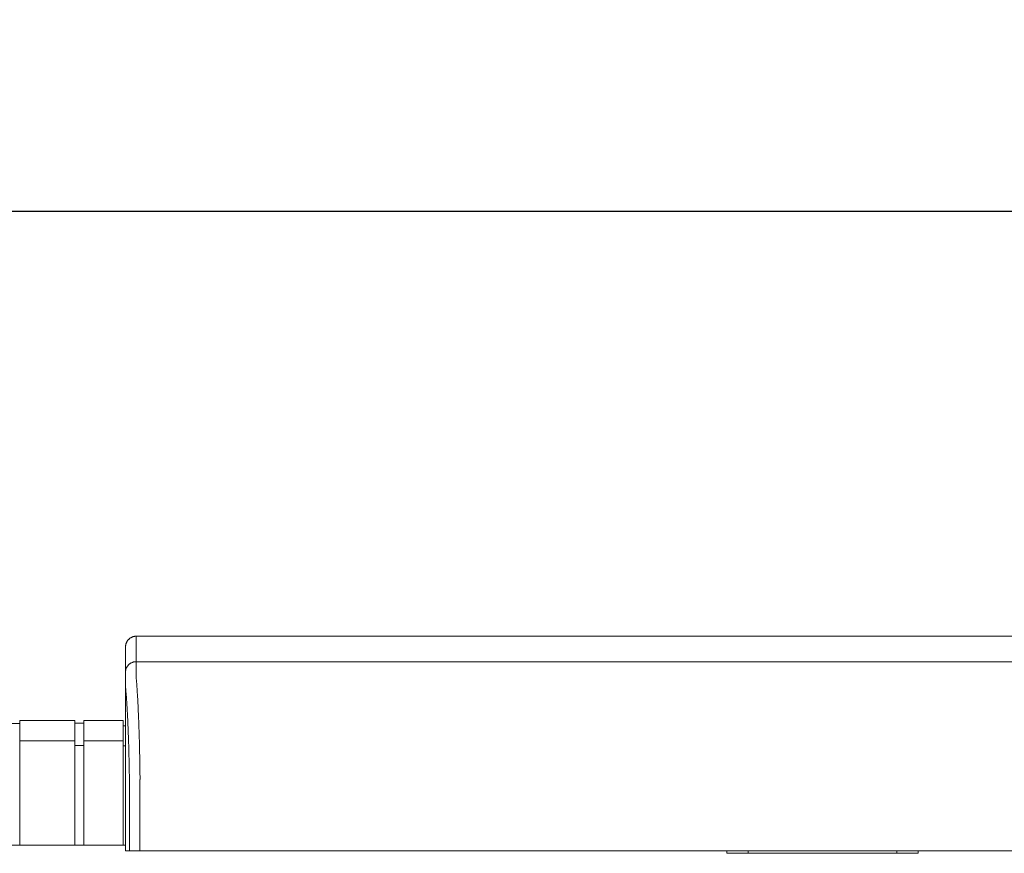
# Model space of a CAD drawing. Units: inches. Extents: x 57 to 423, y 124 to 358.
# Drawn here: x 261 to 284, y 232 to 252 of the extents above; entities that cross this region are included whole.
import ezdxf

# ---------------------------------------------------------------- set-up
doc = ezdxf.new("R2010")
doc.units = ezdxf.units.IN
doc.header["$MEASUREMENT"] = 0
doc.header["$PDMODE"] = 2
doc.header["$PDSIZE"] = 0.03
doc.layers.add('Unnamed [1]', color=7, linetype='Continuous', lineweight=0)
doc.styles.add('CK_TEXT_STYLE_0033', font='times.ttf', dxfattribs={"width": 0.75, "height": 2})
doc.styles.add('CK_TEXT_STYLE_0034', font='txt', dxfattribs={"width": 0.75, "height": 2})
doc.dimstyles.new('KEYCREATOR_DIMSTYLE', dxfattribs={"dimtxt": 2, "dimasz": 2, "dimexe": 0.5, "dimexo": 0.5, "dimgap": 0.5, "dimtad": 0, "dimtih": 1, "dimtoh": 1, "dimdec": 6, "dimzin": 4, "dimdsep": 46, "dimlunit": 3, "dimtxsty": 'CK_TEXT_STYLE_0033', "dimsah": 1, "dimcen": 0, "dimse1": 1, "dimse2": 1, "dimadec": 0, "dimazin": 0, "dimtfac": 1, "dimtdec": 6, "dimtofl": 0, "dimtmove": 0, "dimatfit": 3, "dimfxl": 1, "dimtolj": 1, "dimtzin": 0, "dimarcsym": 0})

# ---------------------------------------------------------------- blocks, each defined once
blk = doc.blocks.new('*D12')
at = {"layer": 'Defpoints', "color": 0}
for p in [(301.099, 247.088), (181.969, 234.536), (301.099, 234.527)]:
    blk.add_point(p, dxfattribs=at)
at = {"layer": 'Unnamed [1]', "color": 18, "lineweight": -2, "true_color": 0x000000}
for p, q in [((181.969, 235.036), (181.969, 247.588)), ((301.099, 235.027), (301.099, 247.588)), ((183.969, 247.088), (236.389, 247.088)), ((299.099, 247.088), (246.649, 247.088))]:
    blk.add_line(p, q, dxfattribs=at)
at = {"layer": 'Unnamed [1]', "color": 18, "true_color": 0x000000}
for points in [[(183.969, 247.421), (183.969, 246.755), (181.969, 247.088)], [(299.099, 246.755), (299.099, 247.421), (301.099, 247.088)]]:
    blk.add_solid(points, dxfattribs=at)
at = {"layer": 'Unnamed [1]', "color": 18, "lineweight": 0, "true_color": 0x000000, "insert": (241.519, 247.088), "char_height": 2, "attachment_point": 5, "line_spacing_factor": 0.96, "style": 'CK_TEXT_STYLE_0034'}
blk.add_mtext('\\A1;9\'- 11-1/4"\\P{TOP}', dxfattribs=at)

msp = doc.modelspace()

# ---------------------------------------------------------------- linework, layer by layer
at = {"layer": 'Unnamed [1]', "color": 18, "linetype": 'Continuous', "lineweight": 0, "true_color": 0x000000}
for p, q in [((263.1121319, 236.8382467), (263.1121326, 236.8381005)), ((260.4163691, 235.0354981), (260.6213691, 235.0354981)), ((260.6213691, 235.1004981), (261.9213691, 235.1004981)), ((260.6213691, 235.1004981), (260.6213691, 234.5779668)), ((261.9213691, 235.1004981), (261.9213691, 234.5779668)), ((261.9213691, 235.0404981), (262.1313691, 235.0404981)), ((262.1313691, 235.1004981), (263.0513691, 235.1004981)), ((262.1313691, 235.1004981), (262.1313691, 234.5779668)), ((263.0513691, 235.1004981), (263.0513691, 234.5779668)), ((263.0513691, 234.9804981), (263.1094178, 234.9804981)), ((261.9213691, 234.6282859), (260.6213691, 234.6282859)), ((260.6213691, 234.5776574), (260.6213691, 232.164208)), ((261.9213691, 234.5776574), (261.9213691, 232.164208)), ((262.1313691, 234.5176637), (261.9213691, 234.5176637)), ((262.1313691, 234.6282859), (263.0513691, 234.6282859)), ((262.1313691, 234.5776574), (262.1313691, 232.164208)), ((263.0513691, 234.5776574), (263.0513691, 232.164208)), ((263.0513707, 234.5082859), (263.1093969, 234.5082859)), ((263.1093966, 234.3382102), (263.1092565, 232.6754196)), ((263.1095265, 232.164208), (257.909253, 232.164208)), ((277.2662525, 232.0381943), (277.2662525, 231.975958)), ((277.2662525, 231.975958), (277.4126991, 231.975958)), ((277.4126991, 231.975958), (277.7662525, 231.975958)), ((277.7662525, 231.975958), (277.7662525, 232.0381935)), ((277.7662525, 231.975958), (281.2662525, 231.975958)), ((281.2662525, 232.0381886), (281.2662525, 231.975958)), ((281.2662525, 231.975958), (281.6198059, 231.975958)), ((281.6198059, 231.975958), (281.7662525, 231.975958)), ((281.7662525, 231.975958), (281.7662525, 232.0381885))]:
    msp.add_line(p, q, dxfattribs=at)
at = {"layer": 'Unnamed [1]', "color": 18, "linetype": 'Continuous', "lineweight": 0}
for points in [[(263.3621326, 237.0882098), (263.3522091, 237.0880131), (263.3423368, 237.0874256), (263.3325262, 237.0864517), (263.3227878, 237.0850959), (263.3131321, 237.0833623), (263.3035695, 237.0812555), (263.2941107, 237.0787797), (263.284766, 237.0759393), (263.275546, 237.0727387), (263.2664612, 237.0691821), (263.257522, 237.0652739), (263.248739, 237.0610186), (263.2401226, 237.0564203), (263.2316834, 237.0514836), (263.2234318, 237.0462126), (263.2153783, 237.0406119), (263.2075335, 237.0346856), (263.1999078, 237.0284382), (263.1925117, 237.0218741), (263.1853557, 237.0149975), (263.1784781, 237.0078426), (263.171913, 237.0004476), (263.1656646, 236.992823), (263.1597375, 236.9849794), (263.1541359, 236.9769271), (263.1488641, 236.9686768), (263.1439266, 236.9602388), (263.1393276, 236.9516237), (263.1350716, 236.942842), (263.1311629, 236.9339041), (263.1276057, 236.9248206), (263.1244046, 236.915602), (263.1215637, 236.9062587), (263.1190875, 236.8968012), (263.1169803, 236.8872401), (263.1152465, 236.8775858), (263.1138905, 236.8678488), (263.1129164, 236.8580397), (263.1123288, 236.8481688), (263.1121319, 236.8382467)], [(263.3621326, 237.0882098), (263.3522091, 237.0880131), (263.3423368, 237.0874256), (263.3325262, 237.0864517), (263.3227878, 237.0850959), (263.3131321, 237.0833623), (263.3035696, 237.0812555), (263.2941107, 237.0787797), (263.284766, 237.0759393), (263.2755461, 237.0727387), (263.2664612, 237.0691821), (263.2575221, 237.0652739), (263.248739, 237.0610186), (263.2401227, 237.0564203), (263.2316835, 237.0514836), (263.2234319, 237.0462126), (263.2153784, 237.0406119), (263.2075336, 237.0346856), (263.1999079, 237.0284382), (263.1925119, 237.0218741), (263.1853559, 237.0149975), (263.1784783, 237.0078426), (263.1719132, 237.0004476), (263.1656649, 236.992823), (263.1597378, 236.9849794), (263.1541362, 236.9769271), (263.1488644, 236.9686768), (263.1439269, 236.9602388), (263.139328, 236.9516237), (263.135072, 236.942842), (263.1311633, 236.9339041), (263.1276062, 236.9248206), (263.124405, 236.915602), (263.1215642, 236.9062587), (263.119088, 236.8968012), (263.1169809, 236.8872401), (263.1152471, 236.8775858), (263.113891, 236.8678488), (263.112917, 236.8580397), (263.1123294, 236.8481688), (263.1121326, 236.8382467)], [(263.3621326, 237.0882098), (263.3620181, 237.0632098), (263.3619036, 237.0382098), (263.3617891, 237.0132098), (263.3616745, 236.9882098), (263.36156, 236.9632098), (263.3614455, 236.9382098), (263.361331, 236.9132098), (263.3612165, 236.8882098), (263.361102, 236.8632098), (263.3609874, 236.8382098), (263.3608729, 236.8132098), (263.3607584, 236.7882098), (263.3606439, 236.7632098), (263.3605294, 236.7382098), (263.3604149, 236.7132098), (263.3603003, 236.6882098), (263.3601858, 236.6632098), (263.3600713, 236.6382098), (263.3599568, 236.6132098), (263.3598423, 236.5882098), (263.3597277, 236.5632098), (263.3596132, 236.5382098), (263.3594987, 236.5132098), (263.3593842, 236.4882098)], [(263.3593842, 236.4882098), (263.3494608, 236.488013), (263.3395886, 236.4874255), (263.3297781, 236.4864515), (263.3200397, 236.4850955), (263.3103841, 236.4833618), (263.3008217, 236.4812547), (263.291363, 236.4787786), (263.2820184, 236.4759379), (263.2727985, 236.4727368), (263.2637137, 236.4691798), (263.2547746, 236.4652712), (263.2459917, 236.4610153), (263.2373754, 236.4564164), (263.2289362, 236.451479), (263.2206847, 236.4462074), (263.2126312, 236.4406059), (263.2047864, 236.4346788), (263.1971607, 236.4284306), (263.1897646, 236.4218656), (263.1826086, 236.414988), (263.175731, 236.4078321), (263.1691658, 236.4004361), (263.1629174, 236.3928104), (263.1569902, 236.3849656), (263.1513885, 236.3769121), (263.1461167, 236.3686605), (263.1411791, 236.3602212), (263.1365801, 236.3516048), (263.132324, 236.3428218), (263.1284151, 236.3338825), (263.1248579, 236.3247976), (263.1216567, 236.3155775), (263.1188158, 236.3062328), (263.1163396, 236.2967738), (263.1142323, 236.2872112), (263.1124985, 236.2775554), (263.1111424, 236.2678169), (263.1101683, 236.2580062), (263.1095807, 236.2481338), (263.1093839, 236.2382102)], [(263.3593842, 236.4882098), (263.3494607, 236.4880131), (263.3395884, 236.4874256), (263.3297778, 236.4864517), (263.3200394, 236.4850959), (263.3103837, 236.4833623), (263.3008211, 236.4812555), (263.2913623, 236.4787797), (263.2820176, 236.4759393), (263.2727976, 236.4727387), (263.2637128, 236.4691821), (263.2547736, 236.4652739), (263.2459906, 236.4610186), (263.2373743, 236.4564203), (263.228935, 236.4514836), (263.2206835, 236.4462126), (263.21263, 236.4406119), (263.2047852, 236.4346856), (263.1971595, 236.4284382), (263.1897635, 236.4218741), (263.1826075, 236.4149975), (263.1757299, 236.4078426), (263.1691648, 236.4004476), (263.1629165, 236.392823), (263.1569893, 236.3849794), (263.1513877, 236.3769271), (263.146116, 236.3686768), (263.1411785, 236.3602388), (263.1365796, 236.3516237), (263.1323236, 236.342842), (263.1284148, 236.3339041), (263.1248577, 236.3248206), (263.1216566, 236.315602), (263.1188158, 236.3062587), (263.1163396, 236.2968012), (263.1142325, 236.2872401), (263.1124987, 236.2775858), (263.1111426, 236.2678488), (263.1101686, 236.2580397), (263.109581, 236.2481688), (263.1093842, 236.2382467)], [(263.4449063, 234.2307513), (263.4439068, 234.2824243), (263.4428622, 234.3337187), (263.4417735, 234.3846257), (263.4406414, 234.4351365), (263.4394667, 234.4852424), (263.4382504, 234.5349345), (263.436993, 234.5842041), (263.4356956, 234.6330423), (263.4343589, 234.6814403), (263.4329837, 234.7293895), (263.4315708, 234.7768809), (263.4301211, 234.8239059), (263.4286353, 234.8704555), (263.4271143, 234.9165211), (263.425559, 234.9620938), (263.42397, 235.0071648), (263.4223482, 235.0517253), (263.4206945, 235.0957667), (263.4190097, 235.13928), (263.4172945, 235.1822564), (263.4155498, 235.2246873), (263.4137765, 235.2665637), (263.4119752, 235.3078769), (263.4101469, 235.3486182), (263.4082923, 235.3887787), (263.4064122, 235.4283496), (263.4045076, 235.4673222), (263.4025791, 235.5056876), (263.4006277, 235.5434371), (263.3986541, 235.5805618), (263.396659, 235.6170531), (263.3946425, 235.6529024), (263.3926048, 235.6881013), (263.3905458, 235.7226412), (263.3884655, 235.7565138), (263.3863641, 235.7897105), (263.3842415, 235.8222229), (263.3820978, 235.8540426), (263.3799329, 235.885161), (263.377747, 235.9155697), (263.37554, 235.9452602), (263.373312, 235.9742241), (263.3709661, 236.0024482), (263.3684968, 236.0299216), (263.3660416, 236.0566394), (263.3637376, 236.0825965), (263.3617223, 236.1077881), (263.360133, 236.1322092)], [(263.4523172, 233.7415277), (263.4520355, 233.7624285), (263.4517487, 233.7832946), (263.451457, 233.8041256), (263.4511603, 233.8249205), (263.4508585, 233.8456788), (263.4505517, 233.8663998), (263.45024, 233.8870828), (263.4499232, 233.9077272), (263.4496015, 233.9283322), (263.4492748, 233.9488971), (263.4489431, 233.9694214), (263.4486064, 233.9899043), (263.4482647, 234.0103452), (263.4479181, 234.0307433), (263.4475664, 234.0510981), (263.4472098, 234.0714087), (263.4468483, 234.0916746), (263.4464818, 234.1118951), (263.4461103, 234.1320695), (263.4457338, 234.152197), (263.4453524, 234.1722772), (263.4449661, 234.1923091), (263.4445748, 234.2122923), (263.4441785, 234.232226)], [(263.4441785, 234.232226), (263.4442098, 234.2321647), (263.444241, 234.2321035), (263.4442722, 234.2320422), (263.4443035, 234.2319809), (263.4443347, 234.2319197), (263.444366, 234.2318584), (263.4443973, 234.2317972), (263.4444286, 234.2317359), (263.4444599, 234.2316747), (263.4444912, 234.2316134), (263.4445225, 234.2315522), (263.4445538, 234.231491), (263.4445851, 234.2314297), (263.4446165, 234.2313685), (263.4446478, 234.2313073), (263.4446792, 234.231246), (263.4447106, 234.2311848), (263.444742, 234.2311236), (263.4447734, 234.2310624), (263.4448048, 234.2310012), (263.4448362, 234.23094), (263.4448676, 234.2308788), (263.444899, 234.2308176), (263.4449305, 234.2307564)], [(263.4523262, 233.7407912), (263.4520439, 233.7617554), (263.4517568, 233.782675), (263.4514649, 233.8035496), (263.4511682, 233.8243787), (263.4508667, 233.8451618), (263.4505604, 233.8658986), (263.4502493, 233.8865885), (263.4499334, 233.9072312), (263.4496128, 233.9278262), (263.4492873, 233.948373), (263.4489571, 233.9688712), (263.4486221, 233.9893203), (263.4482823, 234.00972), (263.4479378, 234.0300697), (263.4475884, 234.0503691), (263.4472343, 234.0706176), (263.4468755, 234.0908149), (263.4465118, 234.1109605), (263.4461434, 234.1310539), (263.4457702, 234.1510947), (263.4453922, 234.1710825), (263.4450095, 234.1910168), (263.444622, 234.2108971), (263.4442298, 234.2307231)], [(263.4523262, 233.7407912), (263.4522286, 233.7380979), (263.452131, 233.7353975), (263.4520335, 233.7326902), (263.4519361, 233.7299762), (263.4518387, 233.7272558), (263.4517414, 233.7245293), (263.4516442, 233.721797), (263.4515471, 233.7190591), (263.4514501, 233.7163159), (263.4513533, 233.7135677), (263.4512566, 233.7108146), (263.45116, 233.7080571), (263.4510636, 233.7052954), (263.4509673, 233.7025297), (263.4508713, 233.6997603), (263.4507754, 233.6969875), (263.4506796, 233.6942116), (263.4505841, 233.6914328), (263.4504888, 233.6886513), (263.4503937, 233.6858675), (263.4502988, 233.6830817), (263.4502042, 233.6802941), (263.4501098, 233.6775049), (263.4500157, 233.6747145)], [(263.1095191, 232.5382089), (263.1095163, 232.5439312), (263.1095127, 232.5496535), (263.1095084, 232.5553758), (263.1095033, 232.561098), (263.1094975, 232.5668201), (263.109491, 232.5725419), (263.1094837, 232.5782635), (263.1094757, 232.5839846), (263.109467, 232.5897054), (263.1094576, 232.5954256), (263.1094475, 232.6011453), (263.1094367, 232.6068644), (263.1094252, 232.6125827), (263.1094131, 232.6183003), (263.1094003, 232.6240171), (263.1093868, 232.629733), (263.1093727, 232.6354479), (263.1093579, 232.6411617), (263.1093426, 232.6468745), (263.1093266, 232.6525861), (263.1093099, 232.6582965), (263.1092927, 232.6640056), (263.1092749, 232.6697133), (263.1092565, 232.6754196)], [(263.109527, 232.0382102), (263.1095273, 232.0590436), (263.1095282, 232.0798771), (263.1095296, 232.1007106), (263.1095313, 232.1215441), (263.1095334, 232.1423777), (263.1095357, 232.1632113), (263.1095381, 232.1840448), (263.1095406, 232.2048784), (263.1095431, 232.2257119), (263.1095454, 232.2465454), (263.1095475, 232.2673789), (263.1095494, 232.2882124), (263.1095509, 232.3090458), (263.1095519, 232.3298792), (263.1095524, 232.3507125), (263.1095523, 232.3715458), (263.1095515, 232.392379), (263.1095499, 232.4132121), (263.1095474, 232.4340451), (263.109544, 232.4548781), (263.1095396, 232.4757109), (263.109534, 232.4965437), (263.1095272, 232.5173763), (263.1095191, 232.5382089)]]:
    msp.add_lwpolyline(points, dxfattribs=at)
at = {"layer": 'Unnamed [1]', "color": 18, "linetype": 'Continuous', "lineweight": 0, "true_color": 0x000000}
msp.add_lwpolyline([(263.3595645, 236.1321437), (263.3590496, 236.1462705), (263.3588224, 236.1601426), (263.3588087, 236.1737673), (263.3589343, 236.1871517), (263.3591251, 236.2003029), (263.3593067, 236.2132281), (263.3594202, 236.2259307), (263.3594668, 236.2383982), (263.3594627, 236.2506147), (263.3594243, 236.262564), (263.3593679, 236.27423), (263.3593099, 236.2855965), (263.3592635, 236.2966503), (263.3592303, 236.3073894), (263.3592088, 236.3178146), (263.3591977, 236.327927), (263.3591955, 236.3377273), (263.3592008, 236.3472164), (263.3592121, 236.3563952), (263.3592279, 236.3652647), (263.359247, 236.3738256), (263.3592677, 236.3820789), (263.3592888, 236.3900254), (263.3593087, 236.3976661), (263.3593263, 236.4050015), (263.3593414, 236.4120314), (263.3593543, 236.4187551), (263.3593651, 236.4251722), (263.359374, 236.4312819), (263.3593811, 236.4370837), (263.3593865, 236.4425771), (263.3593905, 236.4477614), (263.3593932, 236.4526362), (263.3593947, 236.4572007), (263.3593952, 236.4614545), (263.3593949, 236.4653969), (263.3593939, 236.4690274), (263.3593924, 236.4723454), (263.3593906, 236.4753502), (263.3593885, 236.4780415), (263.3593864, 236.4804184), (263.3593845, 236.4824806), (263.3593828, 236.4842274), (263.3593816, 236.4856581), (263.3593809, 236.4867723), (263.359381, 236.4875694), (263.3593821, 236.4880488), (263.3593842, 236.4882098)], dxfattribs=at)
at = {"layer": 'Unnamed [1]', "color": 18, "linetype": 'Continuous', "lineweight": 0, "true_color": 0x000000, "extrusion": (0, 0, -1)}
msp.add_lwpolyline([(-263.2026767, 233.6740265), (-263.2019424, 233.7240311), (-263.2011765, 233.7737563), (-263.200379, 233.8231953), (-263.1995499, 233.872341), (-263.1986894, 233.9211866), (-263.1977973, 233.969725), (-263.1968738, 234.0179494), (-263.1959189, 234.0658527), (-263.1949326, 234.1134282), (-263.1939149, 234.1606688), (-263.1928659, 234.2075675), (-263.1917857, 234.2541175), (-263.1906741, 234.3003118), (-263.1895314, 234.3461434), (-263.1883575, 234.3916055), (-263.1871524, 234.436691), (-263.1859163, 234.4813931), (-263.184649, 234.5257047), (-263.1833507, 234.569619), (-263.1820214, 234.613129), (-263.1806611, 234.6562278), (-263.1792698, 234.6989084), (-263.1778477, 234.7411639), (-263.1763947, 234.7829874), (-263.1749108, 234.8243718), (-263.1733961, 234.8653103), (-263.1718506, 234.905796), (-263.1702744, 234.9458218), (-263.1686675, 234.9853808), (-263.1670299, 235.0244662), (-263.1653617, 235.0630709), (-263.1636628, 235.101188), (-263.1619334, 235.1388106), (-263.1601735, 235.1759317), (-263.158383, 235.2125444), (-263.1565621, 235.2486418), (-263.1547107, 235.2842169), (-263.1528289, 235.3192627), (-263.1509168, 235.3537724), (-263.1489743, 235.3877389), (-263.1470015, 235.4211555), (-263.1449984, 235.454015), (-263.1429651, 235.4863105), (-263.1409016, 235.5180352), (-263.1388245, 235.5491572), (-263.1367471, 235.5796461), (-263.1346649, 235.6094974), (-263.132573, 235.6387065), (-263.1304669, 235.6672687), (-263.1283419, 235.6951795), (-263.1261932, 235.7224343), (-263.1240162, 235.7490283), (-263.1218061, 235.7749572), (-263.1195584, 235.8002161), (-263.1172683, 235.8248006), (-263.1147183, 235.8486345), (-263.1121613, 235.871864), (-263.1102948, 235.8948164), (-263.1094533, 235.9175851), (-263.1092662, 235.9398096), (-263.1092916, 235.9610882), (-263.1093068, 235.9812731), (-263.1093085, 236.0004704), (-263.109303, 236.0187974), (-263.1092966, 236.0363713), (-263.1092957, 236.0533092), (-263.1092996, 236.0695994), (-263.1093035, 236.0851508), (-263.1093074, 236.0999615), (-263.1093114, 236.1140298), (-263.1093153, 236.1273538), (-263.1093193, 236.1399316), (-263.1093232, 236.1517615), (-263.1093272, 236.1628416), (-263.1093312, 236.1731701), (-263.1093352, 236.1827451), (-263.1093392, 236.1915648), (-263.1093433, 236.1996274), (-263.1093473, 236.2069311), (-263.1093513, 236.213474), (-263.1093554, 236.2192543), (-263.1093594, 236.2242702), (-263.1093635, 236.2285199), (-263.1093676, 236.2320014), (-263.1093716, 236.2347131), (-263.1093757, 236.2366529), (-263.1093798, 236.2378193), (-263.1093839, 236.2382102)], dxfattribs=at)
at = {"layer": 'Unnamed [1]', "color": 18, "linetype": 'Continuous', "lineweight": 0}
for points in [[(284.8954659, 237.088181, 0), (283.5496326, 237.0881828, 0), (282.2037992, 237.0881846, 0), (280.8579659, 237.0881864, 0), (279.5121326, 237.0881882, 0), (278.1662992, 237.08819, 0), (276.8204659, 237.0881918, 0), (275.4746326, 237.0881936, 0), (274.1287993, 237.0881954, 0), (272.7829659, 237.0881972, 0), (271.4371326, 237.088199, 0), (270.0912993, 237.0882008, 0), (268.7454659, 237.0882026, 0), (267.3996326, 237.0882044, 0), (266.0537993, 237.0882062, 0), (264.7079659, 237.088208, 0), (263.3621326, 237.0882098, 0)], [(263.1121323, 236.8381736, 0), (263.1120182, 236.813272, 0), (263.1119042, 236.7883704, 0), (263.1117901, 236.7634688, 0), (263.111676, 236.7385672, 0), (263.1115619, 236.7136656, 0), (263.1114479, 236.6887639, 0), (263.1113338, 236.6638623, 0), (263.1112197, 236.6389607, 0), (263.1111057, 236.6140591, 0), (263.1109916, 236.5891575, 0), (263.1108775, 236.5642559, 0), (263.1107635, 236.5393543, 0), (263.1106494, 236.5144527, 0), (263.1105353, 236.489551, 0), (263.1104213, 236.4646494, 0), (263.1103072, 236.4397478, 0), (263.1101931, 236.4148462, 0), (263.1100791, 236.3899446, 0), (263.109965, 236.365043, 0), (263.1098509, 236.3401414, 0), (263.1097369, 236.3152398, 0), (263.1096228, 236.2903382, 0), (263.1095087, 236.2654365, 0), (263.1093947, 236.2405349, 0)], [(263.3593842, 236.4882098, 0), (264.7052175, 236.488208, 0), (266.0510509, 236.4882062, 0), (267.3968842, 236.4882044, 0), (268.7427175, 236.4882026, 0), (270.0885508, 236.4882008, 0), (271.4343842, 236.488199, 0), (272.7802175, 236.4881972, 0), (274.1260508, 236.4881954, 0), (275.4718842, 236.4881936, 0), (276.8177175, 236.4881918, 0), (278.1635508, 236.48819, 0), (279.5093841, 236.4881882, 0), (280.8552175, 236.4881864, 0), (282.2010508, 236.4881846, 0), (283.5468841, 236.4881828, 0), (284.8927175, 236.488181, 0)], [(263.1093856, 236.2385604, 0), (263.1093861, 236.1593792, 0), (263.1093865, 236.0801979, 0), (263.109387, 236.0010166, 0), (263.1093875, 235.9218354, 0), (263.1093879, 235.8426541, 0), (263.1093884, 235.7634729, 0), (263.1093888, 235.6842916, 0), (263.1093893, 235.6051103, 0), (263.1093897, 235.5259291, 0), (263.1093902, 235.4467478, 0), (263.1093906, 235.3675666, 0), (263.1093911, 235.2883853, 0), (263.1093916, 235.209204, 0), (263.109392, 235.1300228, 0), (263.1093925, 235.0508415, 0), (263.1093929, 234.9716603, 0), (263.1093934, 234.892479, 0), (263.1093938, 234.8132977, 0), (263.1093943, 234.7341165, 0), (263.1093947, 234.6549352, 0), (263.1093952, 234.575754, 0), (263.1093957, 234.4965727, 0), (263.1093961, 234.4173914, 0), (263.1093966, 234.3382102, 0)], [(263.2026866, 232.03821, 0), (263.2026867, 232.1063691, 0), (263.2026868, 232.1745281, 0), (263.2026869, 232.2426871, 0), (263.202687, 232.3108461, 0), (263.2026871, 232.3790051, 0), (263.2026872, 232.4471642, 0), (263.2026873, 232.5153232, 0), (263.2026873, 232.5834822, 0), (263.2026874, 232.6516412, 0), (263.2026875, 232.7198002, 0), (263.2026876, 232.7879593, 0), (263.2026877, 232.8561183, 0), (263.2026878, 232.9242773, 0), (263.2026879, 232.9924363, 0), (263.202688, 233.0605953, 0), (263.2026881, 233.1287544, 0), (263.2026882, 233.1969134, 0), (263.2026883, 233.2650724, 0), (263.2026884, 233.3332314, 0), (263.2026884, 233.4013904, 0), (263.2026885, 233.4695495, 0), (263.2026886, 233.5377085, 0), (263.2026887, 233.6058675, 0), (263.2026888, 233.6740265, 0)], [(263.4500157, 233.6747145, 0), (263.4500156, 233.6065268, 0), (263.4500155, 233.5383391, 0), (263.4500154, 233.4701514, 0), (263.4500153, 233.4019637, 0), (263.4500152, 233.333776, 0), (263.4500151, 233.2655883, 0), (263.450015, 233.1974006, 0), (263.4500149, 233.1292129, 0), (263.4500148, 233.0610252, 0), (263.4500148, 232.9928375, 0), (263.4500147, 232.9246498, 0), (263.4500146, 232.8564621, 0), (263.4500145, 232.7882744, 0), (263.4500144, 232.7200867, 0), (263.4500143, 232.651899, 0), (263.4500142, 232.5837113, 0), (263.4500141, 232.5155236, 0), (263.450014, 232.4473359, 0), (263.4500139, 232.3791482, 0), (263.4500138, 232.3109605, 0), (263.4500138, 232.2427728, 0), (263.4500137, 232.1745851, 0), (263.4500136, 232.1063974, 0), (263.4500135, 232.0382097, 0)], [(263.2026745, 232.03821, 0), (263.1987934, 232.0382101, 0), (263.1949122, 232.0382101, 0), (263.1910311, 232.0382101, 0), (263.1871499, 232.0382101, 0), (263.1832688, 232.0382101, 0), (263.1793876, 232.0382101, 0), (263.1755065, 232.0382101, 0), (263.1716253, 232.0382101, 0), (263.1677442, 232.0382101, 0), (263.163863, 232.0382101, 0), (263.1599819, 232.0382101, 0), (263.1561007, 232.0382101, 0), (263.1522196, 232.0382101, 0), (263.1483384, 232.0382101, 0), (263.1444573, 232.0382101, 0), (263.1405762, 232.0382101, 0), (263.136695, 232.0382101, 0), (263.1328139, 232.0382101, 0), (263.1289327, 232.0382101, 0), (263.1250516, 232.0382102, 0), (263.1211704, 232.0382102, 0), (263.1172893, 232.0382102, 0), (263.1134081, 232.0382102, 0), (263.109527, 232.0382102, 0)], [(263.4500135, 232.0382097, 0), (263.4404861, 232.0382097, 0), (263.4310069, 232.0382097, 0), (263.4215854, 232.0382098, 0), (263.412231, 232.0382098, 0), (263.4029533, 232.0382098, 0), (263.3937618, 232.0382098, 0), (263.3846661, 232.0382098, 0), (263.3756756, 232.0382098, 0), (263.3667998, 232.0382098, 0), (263.3580483, 232.0382098, 0), (263.3494307, 232.0382099, 0), (263.3409563, 232.0382099, 0), (263.3326348, 232.0382099, 0), (263.3244756, 232.0382099, 0), (263.3164883, 232.0382099, 0), (263.3086824, 232.0382099, 0), (263.3010674, 232.0382099, 0), (263.2936528, 232.0382099, 0), (263.2864481, 232.0382099, 0), (263.2794629, 232.0382099, 0), (263.2727278, 232.03821, 0), (263.2662702, 232.03821, 0), (263.2600945, 232.03821, 0), (263.2542055, 232.03821, 0), (263.2486076, 232.03821, 0), (263.2433054, 232.03821, 0), (263.2383036, 232.03821, 0), (263.2336066, 232.03821, 0), (263.229219, 232.03821, 0), (263.2251455, 232.03821, 0), (263.2213906, 232.03821, 0), (263.2179588, 232.03821, 0), (263.2148548, 232.03821, 0), (263.212083, 232.03821, 0), (263.2096481, 232.03821, 0), (263.2075546, 232.03821, 0), (263.2058072, 232.03821, 0), (263.2044103, 232.03821, 0), (263.2033686, 232.03821, 0), (263.2026866, 232.03821, 0)], [(279.4160056, 232.0381883, 0), (278.7507559, 232.0381892, 0), (278.0855062, 232.0381901, 0), (277.4202566, 232.038191, 0), (276.7550069, 232.0381919, 0), (276.0897572, 232.0381928, 0), (275.4245075, 232.0381937, 0), (274.7592579, 232.0381946, 0), (274.0940082, 232.0381955, 0), (273.4287585, 232.0381964, 0), (272.7635088, 232.0381972, 0), (272.0982591, 232.0381981, 0), (271.4330095, 232.038199, 0), (270.7677598, 232.0381999, 0), (270.1025101, 232.0382008, 0), (269.4372604, 232.0382017, 0), (268.7720107, 232.0382026, 0), (268.1067611, 232.0382035, 0), (267.4415114, 232.0382044, 0), (266.7762617, 232.0382053, 0), (266.111012, 232.0382062, 0), (265.4457624, 232.038207, 0), (264.7805127, 232.0382079, 0), (264.115263, 232.0382088, 0), (263.4500133, 232.0382097, 0)], [(279.509083, 232.0381882, 0), (279.5052047, 232.0381882, 0), (279.5013265, 232.0381882, 0), (279.4974483, 232.0381882, 0), (279.4935701, 232.0381882, 0), (279.4896918, 232.0381882, 0), (279.4858136, 232.0381882, 0), (279.4819354, 232.0381882, 0), (279.4780572, 232.0381882, 0), (279.474179, 232.0381883, 0), (279.4703007, 232.0381883, 0), (279.4664225, 232.0381883, 0), (279.4625443, 232.0381883, 0), (279.4586661, 232.0381883, 0), (279.4547878, 232.0381883, 0), (279.4509096, 232.0381883, 0), (279.4470314, 232.0381883, 0), (279.4431532, 232.0381883, 0), (279.4392749, 232.0381883, 0), (279.4353967, 232.0381883, 0), (279.4315185, 232.0381883, 0), (279.4276403, 232.0381883, 0), (279.4237621, 232.0381883, 0), (279.4198838, 232.0381883, 0), (279.4160056, 232.0381883, 0)], [(279.6021603, 232.0381881, 0), (279.5982821, 232.0381881, 0), (279.5944039, 232.0381881, 0), (279.5905257, 232.0381881, 0), (279.5866474, 232.0381881, 0), (279.5827692, 232.0381881, 0), (279.578891, 232.0381881, 0), (279.5750128, 232.0381881, 0), (279.5711345, 232.0381881, 0), (279.5672563, 232.0381881, 0), (279.5633781, 232.0381881, 0), (279.5594999, 232.0381881, 0), (279.5556216, 232.0381881, 0), (279.5517434, 232.0381881, 0), (279.5478652, 232.0381882, 0), (279.543987, 232.0381882, 0), (279.5401088, 232.0381882, 0), (279.5362305, 232.0381882, 0), (279.5323523, 232.0381882, 0), (279.5284741, 232.0381882, 0), (279.5245959, 232.0381882, 0), (279.5207176, 232.0381882, 0), (279.5168394, 232.0381882, 0), (279.5129612, 232.0381882, 0), (279.509083, 232.0381882, 0)], [(284.2589152, 232.0381818, 0), (283.5936645, 232.0381827, 0), (282.9284138, 232.0381836, 0), (282.2631631, 232.0381845, 0), (281.5979124, 232.0381854, 0), (280.9326617, 232.0381863, 0), (280.267411, 232.0381872, 0), (279.6021603, 232.0381881, 0)]]:
    msp.add_polyline3d(points, dxfattribs=at)

# ---------------------------------------------------------------- dimensions: what is measured, and where the dimension line sits
at = {"layer": 'Unnamed [1]', "color": 18, "lineweight": 0, "true_color": 0x000000}
dim = msp.add_linear_dim(base=(301.099228, 247.0881589), p1=(181.9692764, 234.5357443), p2=(301.099228, 234.5269065), text='9\'- 11-1/4"\\P{TOP}', dimstyle='KEYCREATOR_DIMSTYLE', override={"dimtxsty": 'CK_TEXT_STYLE_0034', "dimse1": 0, "dimse2": 0}, dxfattribs=at)
dim.commit()
dim.dimension.update_dxf_attribs({"geometry": '*D12', "text_midpoint": (241.5188675, 247.0881589), "dimtype": 160})

doc.saveas('drawing.dxf')
